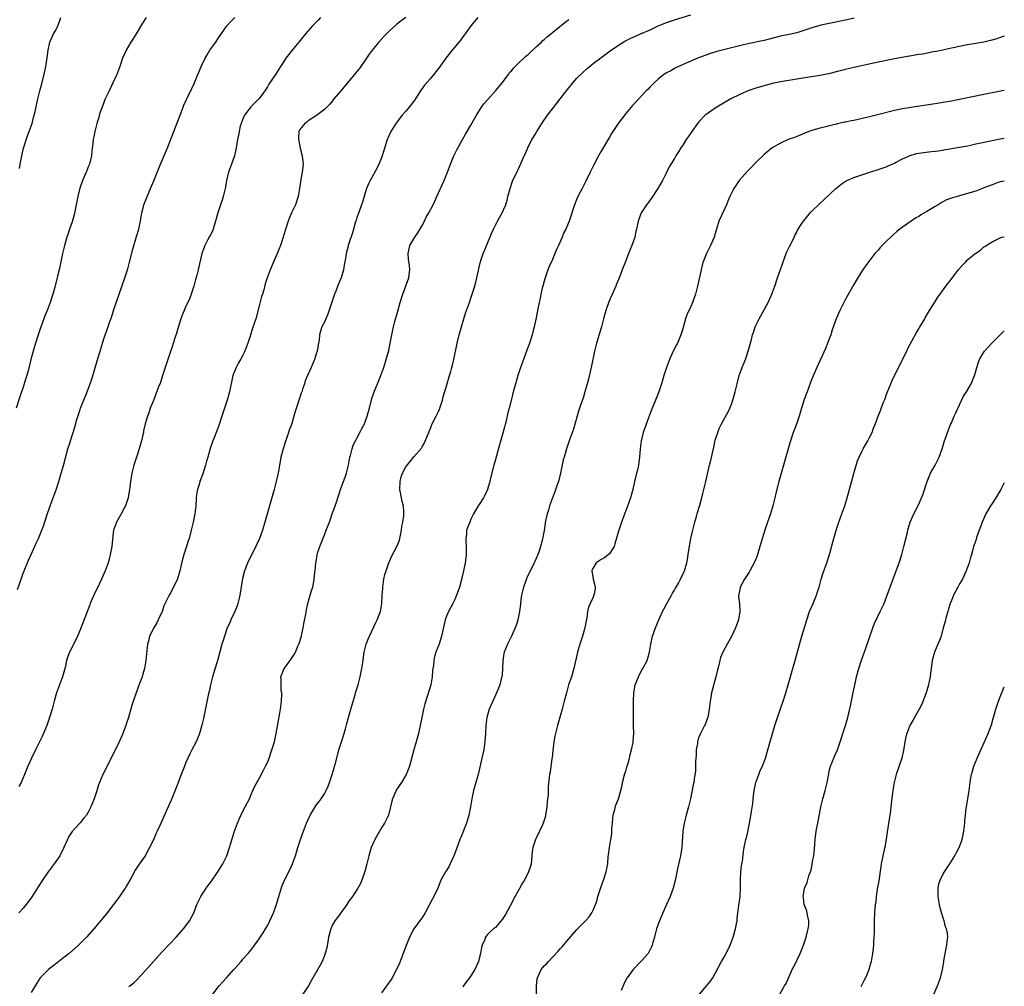
# Model space of a CAD drawing. Units: inches. Extents: x 2622000 to 2625000, y 1479000 to 1482000.
# Drawn here: x 2624758 to 2625000, y 1481257 to 1481494 of the extents above; entities that cross this region are included whole.
import ezdxf

# ---------------------------------------------------------------- set-up
doc = ezdxf.new("R2010")
doc.units = ezdxf.units.IN
doc.header["$MEASUREMENT"] = 0
doc.layers.add('LD26221479_10ft', color=70, linetype='Continuous')

msp = doc.modelspace()

# ---------------------------------------------------------------- linework, layer by layer
at = {"layer": 'LD26221479_10ft'}
for points, elevation in [([(2624789.21, 1481495), (2624788.35, 1481493.65), (2624786.77, 1481491), (2624786.09, 1481489.91), (2624785.47, 1481489), (2624784.27, 1481487), (2624783.87, 1481486.13), (2624783.44, 1481485), (2624782.78, 1481483), (2624782.29, 1481481.71), (2624782, 1481481), (2624781.06, 1481479), (2624780.1, 1481477), (2624779.17, 1481475), (2624778.37, 1481473), (2624778.03, 1481472.03), (2624777.69, 1481471), (2624777.57, 1481470.43), (2624777.1, 1481469), (2624776.59, 1481467), (2624776.34, 1481465.66), (2624776.19, 1481465), (2624776.14, 1481464.13), (2624775.86, 1481462.14), (2624775.78, 1481461), (2624775.27, 1481459), (2624775.21, 1481458.79), (2624775, 1481458.33), (2624774.63, 1481457.37), (2624774.46, 1481457), (2624773.61, 1481455), (2624772.94, 1481453.06), (2624772.45, 1481451), (2624772.04, 1481449), (2624771.75, 1481447.75), (2624771.51, 1481446.49), (2624771, 1481444.77), (2624770.39, 1481443), (2624770.07, 1481441.93), (2624769.7, 1481441), (2624769.13, 1481439), (2624768.68, 1481437), (2624768.26, 1481435), (2624767.82, 1481433), (2624767.46, 1481431.46), (2624766.78, 1481428.78), (2624766.27, 1481427), (2624765.94, 1481426.06), (2624765.61, 1481425), (2624764.88, 1481423), (2624764.33, 1481421.67), (2624763.59, 1481419.59), (2624763.26, 1481418.74), (2624762.76, 1481417.24), (2624762.03, 1481415), (2624761.43, 1481413), (2624760.91, 1481411), (2624760.2, 1481408.2), (2624759.88, 1481407), (2624759.66, 1481406.34), (2624759.28, 1481405), (2624759, 1481404.14), (2624758.19, 1481401.81), (2624757.31, 1481399)], 10490), ([(2624757.6, 1481354.4), (2624758.49, 1481357), (2624759, 1481358.44), (2624759.21, 1481359), (2624760.35, 1481361.65), (2624760.98, 1481363), (2624762.2, 1481365.8), (2624762.75, 1481367), (2624763.59, 1481369), (2624763.98, 1481370.02), (2624764.88, 1481372.88), (2624765.6, 1481375), (2624767.07, 1481378.93), (2624767.76, 1481381), (2624768.36, 1481383), (2624768.89, 1481384.89), (2624770.01, 1481389), (2624770.43, 1481390.43), (2624770.6, 1481391), (2624771.69, 1481394.31), (2624772.22, 1481396.22), (2624773, 1481398.71), (2624773.1, 1481399), (2624774.75, 1481403), (2624775.46, 1481405), (2624775.83, 1481406.17), (2624777.44, 1481411.44), (2624777.9, 1481413), (2624778.13, 1481413.87), (2624778.5, 1481415), (2624779, 1481416.52), (2624779.67, 1481418.33), (2624780.31, 1481420.31), (2624780.67, 1481421.33), (2624781.29, 1481423.29), (2624782.56, 1481427), (2624783.97, 1481431), (2624784.72, 1481433.28), (2624785.14, 1481434.86), (2624785.91, 1481438.09), (2624786.83, 1481441.17), (2624787.39, 1481443), (2624787.86, 1481445), (2624788, 1481446), (2624788.17, 1481447), (2624788.54, 1481448.54), (2624788.63, 1481449), (2624789.43, 1481451), (2624789.75, 1481451.75), (2624790.32, 1481453), (2624791.11, 1481454.89), (2624792.25, 1481457.75), (2624792.76, 1481459), (2624794.49, 1481463), (2624795.99, 1481467), (2624797, 1481469.55), (2624797.56, 1481471), (2624798.29, 1481473), (2624798.49, 1481473.51), (2624799.09, 1481474.91), (2624800.43, 1481477.57), (2624801.07, 1481478.93), (2624801.91, 1481481), (2624802.24, 1481481.76), (2624802.71, 1481483), (2624803.67, 1481485), (2624804.16, 1481485.84), (2624804.88, 1481487), (2624806.32, 1481489), (2624807, 1481490.03), (2624809.01, 1481493), (2624809.98, 1481494.02), (2624810.97, 1481495)], 10500), ([(2624853, 1481495.01), (2624851.82, 1481494.18), (2624850.7, 1481493.3), (2624849, 1481491.77), (2624847.62, 1481490.38), (2624846.35, 1481489), (2624844.73, 1481487), (2624844, 1481486), (2624843, 1481484.51), (2624841.94, 1481483), (2624841.55, 1481482.45), (2624841, 1481481.76), (2624840.39, 1481481), (2624839, 1481479.41), (2624837, 1481476.97), (2624835.32, 1481475), (2624835, 1481474.57), (2624834.29, 1481473.71), (2624833, 1481472.42), (2624831.04, 1481470.96), (2624829, 1481469.62), (2624828.66, 1481469.34), (2624828.19, 1481469), (2624827, 1481467.48), (2624826.74, 1481467), (2624826.61, 1481465.39), (2624826.63, 1481465), (2624826.71, 1481464.71), (2624827.05, 1481462.95), (2624827.54, 1481461), (2624827.67, 1481459.67), (2624827.76, 1481459), (2624827.73, 1481458.27), (2624827.56, 1481457), (2624827.19, 1481455.19), (2624826.85, 1481453), (2624826.52, 1481451), (2624825.86, 1481449), (2624824.94, 1481447), (2624824.37, 1481445.63), (2624824.13, 1481445), (2624823.35, 1481442.65), (2624822.84, 1481441), (2624822.18, 1481439), (2624821.43, 1481437), (2624819.65, 1481433), (2624818.91, 1481431), (2624818.46, 1481429.54), (2624818.1, 1481428.1), (2624817.78, 1481427), (2624817.58, 1481426.42), (2624817, 1481424.17), (2624816.12, 1481421), (2624815.37, 1481418.63), (2624814.74, 1481416.74), (2624814.2, 1481415), (2624813.71, 1481413.71), (2624813.47, 1481413), (2624813, 1481412.05), (2624812.42, 1481411), (2624811.89, 1481410.11), (2624811.29, 1481409), (2624810.53, 1481407), (2624809.68, 1481403), (2624809.52, 1481402.48), (2624809.13, 1481401), (2624807.8, 1481397), (2624807, 1481394.51), (2624806.38, 1481393), (2624805.98, 1481391.98), (2624805.57, 1481391), (2624804.92, 1481389.08), (2624804.34, 1481387), (2624804.03, 1481385.97), (2624803.77, 1481385), (2624803.1, 1481382.9), (2624802.43, 1481381), (2624802.21, 1481380.21), (2624801.83, 1481379), (2624801.7, 1481378.3), (2624801.53, 1481377), (2624801.39, 1481375), (2624801.16, 1481373), (2624800.76, 1481371), (2624800.28, 1481369), (2624799.74, 1481367), (2624799.57, 1481366.43), (2624799.09, 1481365), (2624798.44, 1481363), (2624798.15, 1481361.85), (2624797.5, 1481359), (2624796.92, 1481357.08), (2624795.95, 1481355), (2624795, 1481353.28), (2624794.83, 1481353), (2624794.72, 1481352.72), (2624793.59, 1481350.41), (2624793.11, 1481349), (2624792.19, 1481347), (2624791.8, 1481346.2), (2624791.09, 1481345), (2624790.04, 1481343), (2624789.75, 1481341.75), (2624789.51, 1481341), (2624789.38, 1481339.38), (2624789.28, 1481338.72), (2624789.14, 1481337), (2624788.79, 1481335), (2624788.41, 1481333.59), (2624788.2, 1481333), (2624787.72, 1481331.72), (2624787.36, 1481330.64), (2624786.72, 1481329), (2624785.77, 1481326.23), (2624784.87, 1481323), (2624784.4, 1481321.6), (2624784.23, 1481321), (2624783.34, 1481318.66), (2624782.6, 1481317), (2624781.42, 1481314.58), (2624778.57, 1481309), (2624777.73, 1481307), (2624777.54, 1481306.46), (2624777, 1481304.7), (2624776.43, 1481303), (2624776.01, 1481301.99), (2624775.63, 1481301), (2624775, 1481299.69), (2624774.53, 1481299), (2624773.83, 1481298.17), (2624773, 1481297.1), (2624772.89, 1481297), (2624771.01, 1481294.99), (2624770.26, 1481293.74), (2624769.02, 1481291.02), (2624767.97, 1481289), (2624767, 1481287.58), (2624766.62, 1481287), (2624765.17, 1481285), (2624763.76, 1481283), (2624762.65, 1481281.35), (2624761.11, 1481278.89), (2624760.29, 1481277.71), (2624759.77, 1481277), (2624759, 1481276.13), (2624757.91, 1481275)], 10520), ([(2624832.03, 1481495), (2624831.53, 1481494.46), (2624830.1, 1481493), (2624828.33, 1481491), (2624826.69, 1481489), (2624825.08, 1481487), (2624824.17, 1481485.83), (2624823.55, 1481485), (2624823, 1481484.22), (2624822.19, 1481483), (2624820.95, 1481481.05), (2624819.38, 1481478.62), (2624819, 1481477.97), (2624818.35, 1481477), (2624817, 1481475.13), (2624816.9, 1481475), (2624815.91, 1481474.09), (2624814.9, 1481473.1), (2624814.44, 1481472.44), (2624813.37, 1481471), (2624813, 1481470.16), (2624812.56, 1481469), (2624812.34, 1481468.34), (2624812.02, 1481467), (2624811.92, 1481466.08), (2624811.62, 1481465), (2624811.37, 1481463.37), (2624811.33, 1481463), (2624810.92, 1481461), (2624810.21, 1481459), (2624809.48, 1481457), (2624808.97, 1481455), (2624808.68, 1481453.32), (2624808.17, 1481451), (2624807.86, 1481450.14), (2624807.51, 1481449), (2624806.81, 1481447), (2624806.27, 1481445), (2624805.89, 1481443.89), (2624805.65, 1481443), (2624805.47, 1481442.52), (2624805, 1481441.63), (2624804.8, 1481441.2), (2624804.31, 1481440.31), (2624803.64, 1481439), (2624803.48, 1481438.52), (2624802.9, 1481437), (2624802.03, 1481433), (2624801.66, 1481431.66), (2624801.36, 1481430.64), (2624800.9, 1481429), (2624800.29, 1481427), (2624799.95, 1481426.05), (2624799.47, 1481425), (2624799, 1481424.05), (2624798.52, 1481423), (2624798.25, 1481422.25), (2624797.77, 1481421), (2624797, 1481418.56), (2624796.64, 1481417.36), (2624796.27, 1481416.27), (2624795.66, 1481414.34), (2624795, 1481412.46), (2624793.26, 1481407), (2624792.7, 1481405.3), (2624792.28, 1481404.28), (2624791, 1481400.87), (2624790.24, 1481399), (2624789.84, 1481397.84), (2624789.51, 1481397), (2624789, 1481395.19), (2624788.57, 1481393.43), (2624788.53, 1481393), (2624788.41, 1481392.41), (2624788.09, 1481391), (2624787.86, 1481390.14), (2624787.51, 1481389), (2624786.82, 1481387), (2624786.17, 1481385), (2624785.69, 1481383), (2624785.38, 1481381), (2624785.16, 1481379), (2624784.8, 1481377), (2624784.11, 1481375), (2624783.77, 1481374.23), (2624783, 1481372.9), (2624781.93, 1481371), (2624781.18, 1481369), (2624781, 1481367.52), (2624780.77, 1481365), (2624780.4, 1481363), (2624780.11, 1481361.89), (2624779.87, 1481361), (2624779.16, 1481359), (2624778.27, 1481357), (2624777, 1481354.37), (2624776.54, 1481353.46), (2624775.49, 1481351), (2624775.36, 1481350.64), (2624774.53, 1481348.53), (2624773, 1481344.51), (2624772.37, 1481343), (2624771.96, 1481342.04), (2624770.4, 1481339), (2624770.01, 1481337.99), (2624769.67, 1481337), (2624769.29, 1481335.29), (2624768.69, 1481333), (2624768.53, 1481332.53), (2624767.68, 1481330.32), (2624767.22, 1481329), (2624766.63, 1481327), (2624766.11, 1481325), (2624765.51, 1481323), (2624764.78, 1481321), (2624763.66, 1481318.34), (2624763, 1481316.95), (2624762.01, 1481315), (2624761.06, 1481313), (2624760.19, 1481311), (2624759.36, 1481309), (2624758.48, 1481307), (2624757.97, 1481306.03)], 10510), ([(2624758.11, 1481457.89), (2624758.29, 1481459), (2624758.6, 1481460.6), (2624758.65, 1481461), (2624759.11, 1481462.89), (2624760.08, 1481465.92), (2624760.51, 1481467), (2624761.19, 1481469), (2624761.55, 1481470.45), (2624761.71, 1481471), (2624761.92, 1481471.92), (2624762.57, 1481475), (2624763.07, 1481477), (2624763.49, 1481478.51), (2624764.14, 1481481), (2624764.56, 1481483), (2624764.87, 1481485.13), (2624765.12, 1481487), (2624765.59, 1481489), (2624766.48, 1481491), (2624767, 1481491.95), (2624767.53, 1481493), (2624767.93, 1481494.07), (2624768.23, 1481495)], 10480), ([(2624870.69, 1481495), (2624868.99, 1481493), (2624867.55, 1481491), (2624867.33, 1481490.67), (2624867, 1481490.25), (2624866.47, 1481489.53), (2624864.4, 1481487), (2624862.83, 1481485), (2624861, 1481482.51), (2624860.34, 1481481.66), (2624859, 1481479.98), (2624857.6, 1481478.4), (2624857, 1481477.56), (2624856.75, 1481477.25), (2624856.6, 1481477), (2624855.87, 1481475.87), (2624855.17, 1481474.83), (2624853.82, 1481473), (2624853, 1481471.99), (2624852.13, 1481471), (2624850.55, 1481469), (2624849.29, 1481467), (2624848.6, 1481465.4), (2624848.44, 1481465), (2624847.63, 1481462.37), (2624847.19, 1481461), (2624847, 1481460.51), (2624846.36, 1481459), (2624845.92, 1481458.08), (2624844.25, 1481455), (2624843.83, 1481454.17), (2624843.37, 1481453), (2624843, 1481451.94), (2624842.33, 1481449.67), (2624842.11, 1481449), (2624841.6, 1481447.6), (2624841.32, 1481446.68), (2624841, 1481445.83), (2624840.8, 1481445.2), (2624840.56, 1481444.56), (2624840.15, 1481443), (2624839.93, 1481442.07), (2624839, 1481439.49), (2624838.84, 1481439), (2624838.8, 1481438.8), (2624838.33, 1481437), (2624838.25, 1481436.25), (2624837.87, 1481434.13), (2624837.7, 1481433), (2624837.11, 1481431), (2624836.45, 1481429.55), (2624835.79, 1481427.79), (2624835.47, 1481427), (2624835, 1481425.51), (2624833.88, 1481422.12), (2624833.35, 1481421), (2624833, 1481420.17), (2624832.39, 1481419), (2624832.04, 1481417.96), (2624831.8, 1481417), (2624831.68, 1481415.68), (2624831.55, 1481415), (2624831.44, 1481414.56), (2624831.2, 1481413), (2624831, 1481412.33), (2624830.56, 1481411), (2624829.72, 1481409), (2624828.83, 1481407), (2624828.31, 1481405.69), (2624828.07, 1481405), (2624827.64, 1481403.64), (2624827.42, 1481403), (2624827.3, 1481402.7), (2624825.8, 1481398.2), (2624824.88, 1481395), (2624824.38, 1481393.62), (2624824.19, 1481393), (2624823.77, 1481391.77), (2624823.34, 1481390.66), (2624823, 1481389.51), (2624822.83, 1481389), (2624822.33, 1481387), (2624822.11, 1481385.89), (2624821.96, 1481385), (2624821.6, 1481383), (2624821.15, 1481381), (2624820.64, 1481379), (2624819.54, 1481375), (2624818.4, 1481371), (2624817.81, 1481369), (2624817.04, 1481366.96), (2624816.42, 1481365.58), (2624814.42, 1481361.58), (2624814.14, 1481361), (2624813.6, 1481359.6), (2624813.34, 1481359), (2624812.87, 1481357.13), (2624812.24, 1481353), (2624811.98, 1481351.98), (2624811.77, 1481351), (2624811.58, 1481350.42), (2624811.02, 1481349), (2624810.05, 1481347), (2624809.73, 1481346.27), (2624809.14, 1481345), (2624808.42, 1481343), (2624808.11, 1481341.89), (2624807.83, 1481341), (2624806.78, 1481337.22), (2624805.5, 1481333), (2624805, 1481331), (2624804.66, 1481329.34), (2624804.45, 1481328.45), (2624803.26, 1481322.74), (2624802.9, 1481321.1), (2624802.31, 1481319), (2624801.48, 1481317), (2624800.46, 1481315), (2624799.94, 1481314.06), (2624799, 1481311.91), (2624798.62, 1481311), (2624797.84, 1481309), (2624797, 1481306.75), (2624795.37, 1481302.63), (2624793.51, 1481298.49), (2624792.63, 1481296.63), (2624791.89, 1481295), (2624791.63, 1481294.37), (2624791, 1481292.94), (2624790.06, 1481291), (2624788.94, 1481289), (2624787.32, 1481286.68), (2624787, 1481286.16), (2624786.54, 1481285.46), (2624785.43, 1481283.43), (2624784.4, 1481281.6), (2624784.04, 1481281), (2624783, 1481279.46), (2624782.68, 1481279), (2624781.2, 1481277), (2624779.36, 1481274.64), (2624776.33, 1481271), (2624774.6, 1481269), (2624772.61, 1481267), (2624770.29, 1481265), (2624769, 1481263.99), (2624767.78, 1481263), (2624767.34, 1481262.66), (2624765.26, 1481261), (2624763.22, 1481259), (2624762.34, 1481257.66), (2624761.92, 1481257), (2624761, 1481255.4)], 10530), ([(2624805.6, 1481255), (2624807.12, 1481257), (2624808.04, 1481257.96), (2624808.95, 1481259), (2624810.74, 1481261), (2624811, 1481261.31), (2624812.53, 1481263), (2624813, 1481263.55), (2624814.3, 1481265), (2624815, 1481265.84), (2624815.51, 1481266.49), (2624817, 1481268.54), (2624817.96, 1481270.04), (2624818.54, 1481271), (2624819, 1481271.79), (2624819.63, 1481273), (2624820.52, 1481275), (2624821.24, 1481277), (2624821.83, 1481279), (2624822.58, 1481281.42), (2624823.15, 1481282.85), (2624824.49, 1481285.51), (2624825.19, 1481287), (2624825.89, 1481289), (2624826.16, 1481289.84), (2624826.48, 1481291), (2624827.13, 1481293), (2624827.63, 1481294.37), (2624827.85, 1481295), (2624828.62, 1481297), (2624829, 1481297.88), (2624829.52, 1481299), (2624830.7, 1481301), (2624831, 1481301.45), (2624831.69, 1481302.31), (2624832.19, 1481303), (2624833, 1481304.24), (2624833.44, 1481305), (2624833.94, 1481306.06), (2624834.27, 1481307), (2624834.92, 1481309), (2624835.37, 1481310.63), (2624835.49, 1481311), (2624835.7, 1481311.7), (2624836.58, 1481315), (2624837.18, 1481317), (2624837.84, 1481319), (2624838.15, 1481320.15), (2624838.54, 1481321.46), (2624838.9, 1481323), (2624839.46, 1481325), (2624840.52, 1481328.52), (2624840.71, 1481329.29), (2624841.26, 1481331), (2624841.8, 1481333), (2624842.22, 1481335), (2624842.45, 1481336.45), (2624842.79, 1481339), (2624843.28, 1481341), (2624843.78, 1481342.22), (2624844.08, 1481343), (2624845.67, 1481346.33), (2624845.96, 1481347), (2624846.74, 1481349), (2624847.13, 1481351), (2624847.22, 1481353), (2624847.31, 1481354.69), (2624847.31, 1481355), (2624847.63, 1481357), (2624847.88, 1481358.12), (2624848.16, 1481359), (2624848.77, 1481360.77), (2624848.87, 1481361.13), (2624849.47, 1481362.53), (2624850.83, 1481365.17), (2624851.42, 1481366.58), (2624851.53, 1481367), (2624851.96, 1481369), (2624852.04, 1481369.96), (2624852.28, 1481371), (2624852.54, 1481372.54), (2624852.54, 1481373), (2624852.49, 1481373.51), (2624852.41, 1481375), (2624852.06, 1481376.06), (2624851.7, 1481378.3), (2624851.52, 1481379), (2624851.57, 1481381), (2624851.87, 1481382.13), (2624852.19, 1481383), (2624853, 1481384.56), (2624854.07, 1481385.93), (2624855, 1481387.08), (2624856.81, 1481389.19), (2624857, 1481389.47), (2624857.55, 1481390.45), (2624858.3, 1481392.3), (2624858.61, 1481393), (2624858.75, 1481393.25), (2624859, 1481393.86), (2624859.3, 1481394.7), (2624859.42, 1481395), (2624860.41, 1481397), (2624860.62, 1481397.38), (2624861, 1481398.18), (2624861.33, 1481399), (2624861.97, 1481401), (2624862.18, 1481401.82), (2624863.13, 1481405), (2624863.52, 1481406.48), (2624863.72, 1481407), (2624864.03, 1481408.03), (2624864.29, 1481409), (2624864.42, 1481409.58), (2624864.78, 1481411), (2624865.6, 1481415), (2624866.09, 1481417), (2624866.64, 1481419), (2624867.24, 1481421), (2624867.67, 1481422.33), (2624868.64, 1481425), (2624869, 1481426.07), (2624869.31, 1481427), (2624869.92, 1481429), (2624870.46, 1481431), (2624871.27, 1481434.73), (2624871.35, 1481435), (2624871.53, 1481435.53), (2624871.99, 1481437), (2624872.28, 1481437.72), (2624873, 1481439.33), (2624874.03, 1481441.97), (2624874.51, 1481443), (2624875.52, 1481445), (2624876.64, 1481447), (2624877, 1481447.74), (2624877.54, 1481449), (2624877.88, 1481450.12), (2624878.09, 1481451), (2624878.61, 1481453), (2624879.23, 1481454.77), (2624880.47, 1481457.53), (2624881.34, 1481459.34), (2624882.1, 1481461), (2624882.36, 1481461.64), (2624882.98, 1481463), (2624883.97, 1481465), (2624884.38, 1481465.62), (2624885, 1481466.66), (2624885.18, 1481467), (2624886.44, 1481469), (2624887.79, 1481471), (2624889, 1481472.61), (2624890.05, 1481473.95), (2624890.89, 1481475), (2624892.67, 1481477.33), (2624894.01, 1481479), (2624895, 1481480.09), (2624896.46, 1481481.54), (2624897.52, 1481482.48), (2624899, 1481483.69), (2624900.86, 1481485.14), (2624903.16, 1481486.84), (2624905, 1481488.09), (2624906.82, 1481489.18), (2624908.12, 1481489.88), (2624910.64, 1481491), (2624913, 1481492.03), (2624915, 1481492.97), (2624917, 1481493.79), (2624919, 1481494.48), (2624923, 1481495.71)], 10550), ([(2624785, 1481256.77), (2624785.24, 1481257), (2624786.21, 1481257.79), (2624787, 1481258.54), (2624789, 1481260.68), (2624791.03, 1481263), (2624793, 1481265.2), (2624795, 1481267.35), (2624796.61, 1481269), (2624798.37, 1481271), (2624799, 1481271.79), (2624799.86, 1481273), (2624800.27, 1481273.73), (2624800.94, 1481275), (2624801.7, 1481277), (2624802.66, 1481279), (2624803.97, 1481281), (2624805.44, 1481283), (2624806.85, 1481285), (2624807.67, 1481286.33), (2624808.04, 1481287), (2624808.99, 1481289.01), (2624809.68, 1481291), (2624810.9, 1481295), (2624811.63, 1481297), (2624812.03, 1481297.97), (2624813, 1481299.97), (2624813.56, 1481301), (2624814.56, 1481303), (2624815, 1481304.03), (2624815.44, 1481305), (2624815.9, 1481306.1), (2624817, 1481308.01), (2624818, 1481310), (2624818.54, 1481311), (2624819, 1481311.92), (2624819.43, 1481313), (2624820.12, 1481315), (2624820.71, 1481317), (2624821.16, 1481319), (2624822.03, 1481324.03), (2624822.23, 1481325), (2624822.49, 1481327), (2624822.55, 1481328.55), (2624822.53, 1481329), (2624822.41, 1481329.59), (2624822.34, 1481331), (2624822.37, 1481332.37), (2624822.3, 1481333), (2624823.08, 1481335), (2624824.59, 1481337), (2624824.78, 1481337.22), (2624825.58, 1481338.42), (2624825.86, 1481339), (2624826.51, 1481340.51), (2624826.74, 1481341), (2624826.81, 1481341.19), (2624827.29, 1481342.71), (2624827.81, 1481345), (2624827.98, 1481346.02), (2624828.4, 1481348.4), (2624828.57, 1481349.43), (2624828.93, 1481351), (2624829.85, 1481354.15), (2624830.12, 1481355), (2624830.39, 1481356.39), (2624830.52, 1481357), (2624830.66, 1481358.66), (2624830.72, 1481359), (2624830.87, 1481360.87), (2624831.23, 1481362.77), (2624831.25, 1481363), (2624831.34, 1481363.34), (2624831.85, 1481365), (2624833, 1481367.9), (2624833.47, 1481369), (2624834.21, 1481371), (2624835, 1481373.27), (2624835.48, 1481374.52), (2624835.64, 1481375), (2624835.93, 1481375.93), (2624836.96, 1481379), (2624837.72, 1481381), (2624838.09, 1481382.08), (2624838.42, 1481383), (2624838.88, 1481385), (2624839.25, 1481387), (2624839.37, 1481387.37), (2624839.78, 1481389), (2624840.09, 1481389.91), (2624840.64, 1481391), (2624841, 1481391.65), (2624841.71, 1481393), (2624842.13, 1481393.87), (2624842.75, 1481395), (2624843, 1481395.62), (2624843.53, 1481397), (2624843.82, 1481398.18), (2624844.06, 1481399), (2624844.4, 1481400.4), (2624844.53, 1481401), (2624844.63, 1481401.37), (2624845.19, 1481403), (2624846.05, 1481405), (2624846.89, 1481407), (2624847.57, 1481409), (2624848.18, 1481411), (2624848.79, 1481413.21), (2624849.18, 1481415), (2624849.53, 1481417), (2624849.94, 1481419), (2624850.27, 1481420.27), (2624851, 1481422.88), (2624851.63, 1481425), (2624852.28, 1481427), (2624853.7, 1481431), (2624853.78, 1481431.78), (2624853.98, 1481433), (2624853.9, 1481434.1), (2624853.65, 1481435.65), (2624853.57, 1481437), (2624854.01, 1481439), (2624855.18, 1481441), (2624855.91, 1481442.09), (2624857, 1481443.93), (2624857.58, 1481445), (2624858.02, 1481445.98), (2624858.67, 1481447), (2624859.73, 1481449), (2624860.09, 1481449.91), (2624860.63, 1481451), (2624861, 1481451.91), (2624861.92, 1481453.92), (2624862.39, 1481455), (2624863.23, 1481457), (2624863.98, 1481459), (2624864.8, 1481461), (2624865.5, 1481462.49), (2624866.87, 1481464.87), (2624867.68, 1481466.32), (2624869, 1481468.56), (2624870.35, 1481471), (2624871.62, 1481473), (2624872.19, 1481473.81), (2624873.11, 1481474.89), (2624875.01, 1481477), (2624875.9, 1481478.1), (2624876.68, 1481479), (2624878.19, 1481481), (2624878.5, 1481481.5), (2624879, 1481482.04), (2624879.41, 1481482.59), (2624881, 1481484.12), (2624881.95, 1481485), (2624882.5, 1481485.5), (2624883, 1481485.89), (2624883.56, 1481486.44), (2624885, 1481487.78), (2624886.29, 1481489), (2624886.66, 1481489.34), (2624887, 1481489.62), (2624887.73, 1481490.27), (2624892.14, 1481493.86), (2624893, 1481494.51)], 10540), ([(2624963.1, 1481494.9), (2624961, 1481494.4), (2624956.54, 1481493.46), (2624955, 1481493.12), (2624953, 1481492.58), (2624951, 1481491.9), (2624949, 1481491.27), (2624947.14, 1481490.86), (2624945, 1481490.41), (2624942.28, 1481489.72), (2624941, 1481489.41), (2624937, 1481488.52), (2624935.61, 1481488.19), (2624933, 1481487.59), (2624931, 1481487.1), (2624929.36, 1481486.64), (2624927.84, 1481486.16), (2624924.66, 1481485), (2624923, 1481484.31), (2624920, 1481483), (2624919, 1481482.5), (2624918.05, 1481481.95), (2624917, 1481481.39), (2624916.77, 1481481.23), (2624916.39, 1481481), (2624915, 1481479.88), (2624914.01, 1481479), (2624913.53, 1481478.47), (2624913, 1481477.95), (2624912.55, 1481477.45), (2624912.07, 1481477), (2624909, 1481473.75), (2624908.64, 1481473.36), (2624907, 1481471.42), (2624905.94, 1481470.06), (2624905.19, 1481469), (2624903.83, 1481467), (2624903.51, 1481466.49), (2624903, 1481465.58), (2624902.77, 1481465.22), (2624901.47, 1481463), (2624901, 1481462.15), (2624900.31, 1481461), (2624899.17, 1481458.83), (2624898.5, 1481457.5), (2624898.3, 1481457), (2624897.24, 1481454.76), (2624897, 1481454.33), (2624896.33, 1481453), (2624895.27, 1481451), (2624895, 1481450.43), (2624894.41, 1481449), (2624893.09, 1481445), (2624892.28, 1481443), (2624891.83, 1481442.17), (2624891.37, 1481441), (2624890.47, 1481439), (2624889.97, 1481438.03), (2624889.61, 1481437), (2624889, 1481435.52), (2624888.21, 1481433.79), (2624887.91, 1481433), (2624887.21, 1481431), (2624887.18, 1481430.82), (2624887, 1481430.18), (2624886.64, 1481429), (2624886.51, 1481428.51), (2624886.18, 1481427), (2624886, 1481426), (2624885.75, 1481425), (2624885.41, 1481423.41), (2624885, 1481421.24), (2624884.53, 1481419), (2624884.23, 1481417.77), (2624884.01, 1481417), (2624883.5, 1481415.5), (2624883.27, 1481414.73), (2624882.72, 1481413.28), (2624881.91, 1481411), (2624881.16, 1481409), (2624881, 1481408.54), (2624880.51, 1481407), (2624880.19, 1481405.81), (2624879.94, 1481405), (2624879.53, 1481403.53), (2624879.32, 1481402.68), (2624879, 1481401.54), (2624878.38, 1481399), (2624878.16, 1481398.16), (2624877.53, 1481395.53), (2624877.39, 1481395), (2624877.3, 1481394.7), (2624876.82, 1481392.82), (2624875.99, 1481390.01), (2624875, 1481386.38), (2624874.6, 1481385), (2624873.88, 1481382.12), (2624873.62, 1481381), (2624873.02, 1481379), (2624872.42, 1481377.58), (2624872.04, 1481377), (2624871, 1481375.33), (2624870.76, 1481375), (2624869.65, 1481373), (2624869, 1481371.72), (2624868.69, 1481371), (2624868.2, 1481369.8), (2624867.93, 1481369), (2624867.89, 1481367.89), (2624867.73, 1481367), (2624867.7, 1481366.3), (2624867.82, 1481365), (2624867.83, 1481363.83), (2624867.82, 1481363), (2624867.76, 1481362.24), (2624867.6, 1481361), (2624867.2, 1481359), (2624866.78, 1481357.22), (2624866.18, 1481355), (2624865.89, 1481354.11), (2624865.47, 1481353), (2624865, 1481351.97), (2624864.51, 1481351), (2624863.46, 1481349), (2624863, 1481347.84), (2624862.7, 1481347), (2624862, 1481344), (2624861.79, 1481343), (2624861.15, 1481341), (2624860.38, 1481339), (2624860.03, 1481337.97), (2624859.88, 1481337), (2624859.78, 1481335.78), (2624859.65, 1481335), (2624859.58, 1481334.42), (2624859.45, 1481333), (2624859.1, 1481331), (2624858.34, 1481328.34), (2624857.68, 1481326.32), (2624857.34, 1481325), (2624856.92, 1481323), (2624856.62, 1481321.38), (2624856.08, 1481319), (2624855.53, 1481317), (2624854.95, 1481315), (2624853.88, 1481311), (2624853.11, 1481309), (2624851.94, 1481307), (2624851.56, 1481306.44), (2624851, 1481305.66), (2624850.74, 1481305.26), (2624850.6, 1481305), (2624849.7, 1481303), (2624849.58, 1481302.42), (2624848.7, 1481299), (2624848.18, 1481297.82), (2624847.75, 1481297), (2624847, 1481295.85), (2624845.36, 1481293), (2624844.46, 1481291), (2624843.87, 1481289), (2624843.41, 1481287), (2624842.91, 1481285.09), (2624842.19, 1481283), (2624841.84, 1481282.16), (2624841.21, 1481281), (2624839.89, 1481279), (2624839, 1481277.79), (2624838.48, 1481277), (2624837, 1481274.98), (2624836.18, 1481273.82), (2624835.57, 1481273), (2624835, 1481271.97), (2624834.55, 1481271), (2624834.04, 1481269), (2624833.81, 1481267.81), (2624833.58, 1481266.42), (2624833.2, 1481265), (2624833, 1481264.44), (2624832.42, 1481263), (2624831.93, 1481262.07), (2624829.72, 1481258.28), (2624829.05, 1481257), (2624827.66, 1481255)], 10560), ([(2625000, 1481490.47), (2624999, 1481490.09), (2624998.18, 1481489.82), (2624996.61, 1481489.39), (2624995, 1481489), (2624993, 1481488.62), (2624991, 1481488.3), (2624990.12, 1481488.12), (2624989, 1481487.93), (2624987, 1481487.48), (2624983.31, 1481486.69), (2624982.58, 1481486.58), (2624979.95, 1481486.05), (2624979, 1481485.9), (2624973, 1481484.85), (2624971, 1481484.47), (2624970.32, 1481484.32), (2624969, 1481484.07), (2624963, 1481482.76), (2624961, 1481482.28), (2624959, 1481481.74), (2624956.82, 1481481.18), (2624954.79, 1481480.79), (2624951, 1481480.22), (2624949, 1481479.88), (2624945, 1481479.24), (2624943, 1481478.81), (2624941, 1481478.25), (2624939, 1481477.64), (2624937, 1481476.98), (2624935.61, 1481476.37), (2624935, 1481476.11), (2624932.86, 1481475), (2624931, 1481473.95), (2624929, 1481472.77), (2624927, 1481471.39), (2624926.54, 1481471), (2624925, 1481469.39), (2624924.68, 1481469), (2624923.22, 1481467), (2624922.33, 1481465.67), (2624921.86, 1481465), (2624921, 1481463.62), (2624920.58, 1481463), (2624919.98, 1481462.02), (2624919.34, 1481461), (2624919, 1481460.41), (2624917.71, 1481458.29), (2624917, 1481456.93), (2624916.04, 1481455), (2624914.92, 1481453), (2624913.37, 1481450.63), (2624913, 1481450.17), (2624912.53, 1481449.47), (2624912.13, 1481449), (2624910.8, 1481447), (2624910.05, 1481445), (2624909.67, 1481443), (2624909.53, 1481442.47), (2624909.22, 1481441), (2624908.5, 1481439), (2624907.68, 1481437), (2624907, 1481435.18), (2624906.13, 1481433), (2624905.61, 1481431.61), (2624905, 1481430.05), (2624904.68, 1481429.32), (2624904.57, 1481429), (2624904.28, 1481428.28), (2624902.9, 1481425.1), (2624902.14, 1481423), (2624901.83, 1481421.83), (2624901.56, 1481421), (2624901.02, 1481419.02), (2624899.81, 1481415), (2624899.32, 1481413), (2624898.62, 1481409.38), (2624897.85, 1481406.15), (2624897.54, 1481405), (2624896.97, 1481403), (2624896.53, 1481401.47), (2624896.02, 1481400.02), (2624895.52, 1481398.48), (2624895, 1481396.82), (2624894.15, 1481393.85), (2624893.18, 1481391.18), (2624892.44, 1481389), (2624891.86, 1481387), (2624891.68, 1481386.32), (2624890.98, 1481383), (2624890.46, 1481381), (2624890.17, 1481380.17), (2624889.6, 1481378.4), (2624889, 1481377), (2624888.3, 1481375), (2624888.07, 1481373.93), (2624887.71, 1481373), (2624887.33, 1481371.33), (2624887.23, 1481370.77), (2624886.96, 1481368.96), (2624886.49, 1481366.49), (2624886.06, 1481365), (2624885.63, 1481363.63), (2624885.4, 1481363), (2624885, 1481362.04), (2624884.67, 1481361.33), (2624884.54, 1481361), (2624882.71, 1481357.29), (2624881.86, 1481355), (2624881.41, 1481353), (2624881.18, 1481351.18), (2624881.16, 1481350.84), (2624880.94, 1481349.06), (2624880.52, 1481347), (2624880.16, 1481345.84), (2624879.88, 1481345), (2624878.97, 1481343), (2624877.98, 1481341), (2624877.14, 1481339), (2624877, 1481338.2), (2624876.79, 1481336.79), (2624876.74, 1481335), (2624876.65, 1481333.35), (2624876.59, 1481333), (2624876.44, 1481332.44), (2624876.11, 1481331), (2624875.8, 1481330.2), (2624875.29, 1481329), (2624875, 1481328.43), (2624874.35, 1481327), (2624873.49, 1481325), (2624872.86, 1481323), (2624872.61, 1481321), (2624872.57, 1481319), (2624872.44, 1481317), (2624872.13, 1481315), (2624871.7, 1481313), (2624870.76, 1481309), (2624869.65, 1481305), (2624869.2, 1481303), (2624868.86, 1481301), (2624868.47, 1481299), (2624868.15, 1481297.85), (2624867.88, 1481297), (2624866.5, 1481293.5), (2624866.27, 1481293), (2624865.82, 1481291.82), (2624864.85, 1481289.15), (2624863.92, 1481287), (2624863.61, 1481286.39), (2624863, 1481285.4), (2624862.74, 1481285), (2624861.63, 1481283), (2624861.43, 1481282.57), (2624861, 1481281.43), (2624860.85, 1481281), (2624859.91, 1481279), (2624859.56, 1481278.44), (2624858.85, 1481277), (2624857.78, 1481275), (2624857.49, 1481274.51), (2624857, 1481273.81), (2624855, 1481271.01), (2624853.91, 1481269), (2624853.04, 1481266.96), (2624851.41, 1481262.59), (2624850.74, 1481261), (2624849.64, 1481259), (2624849.39, 1481258.61), (2624847, 1481255.26)], 10570), ([(2625000, 1481477.1), (2624999.51, 1481477), (2624997, 1481476.53), (2624995, 1481476.14), (2624989, 1481474.87), (2624987, 1481474.47), (2624985, 1481474.11), (2624983, 1481473.79), (2624977, 1481472.89), (2624975, 1481472.56), (2624973, 1481472.14), (2624969.17, 1481471.17), (2624966.57, 1481470.57), (2624963, 1481469.75), (2624962.37, 1481469.63), (2624961, 1481469.31), (2624960.74, 1481469.26), (2624959, 1481468.86), (2624958.81, 1481468.81), (2624957, 1481468.41), (2624956.18, 1481468.18), (2624955, 1481467.91), (2624953, 1481467.34), (2624952.02, 1481467), (2624951, 1481466.59), (2624949.89, 1481466.11), (2624948.45, 1481465.55), (2624946.91, 1481465), (2624945, 1481464.17), (2624943, 1481463.03), (2624941, 1481461.36), (2624939, 1481459.41), (2624937.82, 1481458.18), (2624936.81, 1481457.19), (2624935.61, 1481455.82), (2624934.9, 1481455), (2624933.58, 1481453), (2624933, 1481451.87), (2624932.6, 1481451), (2624932.13, 1481449.87), (2624931.78, 1481449), (2624929.9, 1481445), (2624929.28, 1481443), (2624929, 1481441.95), (2624928.72, 1481441), (2624927.86, 1481439), (2624926.85, 1481437), (2624926.05, 1481435), (2624925.81, 1481434.19), (2624925.51, 1481433), (2624924.63, 1481429), (2624924.13, 1481427), (2624923.85, 1481426.15), (2624923.45, 1481425), (2624923, 1481424), (2624922.03, 1481421.97), (2624921.68, 1481421), (2624921, 1481418.47), (2624920.58, 1481417), (2624919.73, 1481415), (2624919.47, 1481414.53), (2624918.7, 1481413), (2624917.79, 1481411), (2624917.06, 1481409), (2624916.41, 1481407), (2624915.79, 1481405), (2624915.12, 1481403), (2624914.35, 1481401), (2624913.38, 1481398.62), (2624912.61, 1481396.61), (2624911.29, 1481393), (2624910.78, 1481391), (2624910.54, 1481389), (2624910.39, 1481387), (2624910.25, 1481385.75), (2624910.13, 1481385), (2624909.87, 1481383.87), (2624909.69, 1481383), (2624909.19, 1481381), (2624908.72, 1481379), (2624908.15, 1481377), (2624907.33, 1481374.67), (2624906.77, 1481373.23), (2624906.53, 1481372.53), (2624905.73, 1481370.27), (2624905.34, 1481369), (2624904.37, 1481365.63), (2624904.13, 1481365), (2624903, 1481363.22), (2624902.77, 1481363), (2624901.76, 1481362.24), (2624901, 1481361.8), (2624899.79, 1481361), (2624899, 1481359.78), (2624898.65, 1481359), (2624899.04, 1481357), (2624899.43, 1481355.43), (2624899.5, 1481355), (2624899.47, 1481354.53), (2624899.19, 1481353), (2624899, 1481352.56), (2624898.24, 1481351), (2624897.88, 1481350.12), (2624897.63, 1481349), (2624897.46, 1481347.46), (2624897.28, 1481346.72), (2624896.98, 1481345), (2624896.41, 1481343), (2624895.75, 1481341), (2624895.17, 1481339), (2624894.24, 1481335), (2624893.9, 1481333.9), (2624893.66, 1481333), (2624892.98, 1481331), (2624892.43, 1481329), (2624891.92, 1481327), (2624891.37, 1481325), (2624890.24, 1481321), (2624889.76, 1481319), (2624889.62, 1481318.38), (2624889.38, 1481317), (2624889.11, 1481314.89), (2624888.92, 1481313.08), (2624888.88, 1481312.88), (2624888.43, 1481309.57), (2624888.29, 1481309), (2624888.18, 1481308.18), (2624887.95, 1481306.05), (2624887.92, 1481303.92), (2624887.82, 1481303), (2624887.72, 1481302.28), (2624887.63, 1481301), (2624887.33, 1481299), (2624887.27, 1481298.73), (2624887, 1481297.74), (2624886.77, 1481297), (2624886.55, 1481296.55), (2624885.85, 1481295), (2624885, 1481293.33), (2624884.81, 1481293), (2624884.75, 1481292.75), (2624884.16, 1481291), (2624884, 1481290), (2624883.98, 1481289), (2624883.88, 1481287.88), (2624883.77, 1481287), (2624883.61, 1481286.39), (2624883.16, 1481285), (2624882.11, 1481283), (2624881.69, 1481282.31), (2624880.93, 1481280.93), (2624879.54, 1481278.46), (2624879, 1481277.42), (2624877.44, 1481274.56), (2624877, 1481273.78), (2624876.69, 1481273.31), (2624875, 1481271.38), (2624874.54, 1481271), (2624873.73, 1481270.27), (2624873, 1481269.52), (2624872.76, 1481269.24), (2624872.6, 1481269), (2624872.39, 1481268.39), (2624871.77, 1481267), (2624871.58, 1481266.42), (2624871.34, 1481265), (2624871, 1481263.71), (2624870.83, 1481263), (2624869.95, 1481261), (2624869, 1481259.45), (2624868.67, 1481259), (2624867.92, 1481258.08), (2624867.16, 1481257), (2624867, 1481256.8)], 10580), ([(2624885.07, 1481255), (2624885.09, 1481257), (2624885.26, 1481258.74), (2624885.31, 1481259), (2624886.28, 1481261), (2624887, 1481261.91), (2624887.56, 1481262.44), (2624888.01, 1481263), (2624890.45, 1481265.55), (2624891, 1481266.18), (2624891.4, 1481266.6), (2624893, 1481268.56), (2624895, 1481270.89), (2624897.11, 1481273), (2624898.01, 1481273.99), (2624898.7, 1481275), (2624899, 1481275.62), (2624899.59, 1481277), (2624899.96, 1481278.04), (2624900.18, 1481279), (2624900.7, 1481280.7), (2624901.38, 1481282.62), (2624901.53, 1481283), (2624902.2, 1481285), (2624902.58, 1481287), (2624902.73, 1481288.73), (2624902.8, 1481289.2), (2624902.99, 1481291), (2624903.35, 1481293), (2624903.59, 1481294.41), (2624903.63, 1481295), (2624903.63, 1481295.63), (2624903.75, 1481297), (2624903.88, 1481298.12), (2624903.95, 1481299), (2624904.33, 1481300.33), (2624904.6, 1481301.4), (2624905.24, 1481303), (2624905.79, 1481305), (2624906.03, 1481305.97), (2624906.23, 1481307), (2624906.81, 1481309.19), (2624907, 1481309.76), (2624907.27, 1481310.73), (2624907.51, 1481311.51), (2624907.91, 1481313), (2624908.09, 1481313.91), (2624908.44, 1481315), (2624908.81, 1481316.81), (2624908.86, 1481317.14), (2624908.98, 1481319), (2624908.96, 1481320.96), (2624908.96, 1481327), (2624909, 1481329), (2624909.35, 1481331), (2624909.61, 1481331.61), (2624910.13, 1481333), (2624911, 1481334.7), (2624911.19, 1481335), (2624912.27, 1481337), (2624912.47, 1481337.53), (2624912.85, 1481339), (2624913.14, 1481341), (2624913.57, 1481343), (2624914.29, 1481345), (2624915.13, 1481347), (2624916.04, 1481349), (2624916.36, 1481349.64), (2624917.1, 1481351), (2624918.25, 1481353), (2624918.5, 1481353.5), (2624919, 1481354.31), (2624919.25, 1481354.75), (2624919.42, 1481355), (2624919.97, 1481355.97), (2624920.5, 1481357), (2624920.63, 1481357.37), (2624921, 1481358.1), (2624921.27, 1481358.73), (2624921.41, 1481359), (2624922.02, 1481361), (2624922.19, 1481361.81), (2624922.38, 1481363), (2624922.6, 1481364.6), (2624923.03, 1481366.97), (2624923.48, 1481369), (2624923.97, 1481371), (2624924.36, 1481372.36), (2624924.66, 1481373.34), (2624925.19, 1481375.19), (2624925.67, 1481377), (2624925.94, 1481378.06), (2624926.2, 1481379), (2624926.68, 1481381), (2624927.16, 1481383.16), (2624927.6, 1481385), (2624927.9, 1481386.1), (2624928.37, 1481388.37), (2624928.62, 1481389.38), (2624929, 1481391.1), (2624929.6, 1481393), (2624930, 1481394), (2624930.47, 1481395), (2624931, 1481396.02), (2624932.09, 1481397.91), (2624932.62, 1481399), (2624933, 1481400.01), (2624933.34, 1481401), (2624933.88, 1481403), (2624934.36, 1481405), (2624934.9, 1481407), (2624935.61, 1481409), (2624936.41, 1481411), (2624937.12, 1481413), (2624937.91, 1481415.91), (2624938.18, 1481417), (2624938.36, 1481417.64), (2624938.84, 1481419), (2624939.76, 1481421), (2624941.96, 1481425), (2624942.31, 1481425.69), (2624942.91, 1481427), (2624943.61, 1481429), (2624944.28, 1481431), (2624945.49, 1481434.51), (2624946.13, 1481436.13), (2624946.61, 1481437.39), (2624947.24, 1481438.76), (2624947.78, 1481439.78), (2624948.36, 1481441), (2624948.54, 1481441.46), (2624949, 1481442.26), (2624949.24, 1481442.76), (2624950.12, 1481444.12), (2624950.67, 1481445), (2624951.72, 1481446.28), (2624952.34, 1481447), (2624953, 1481447.64), (2624954.34, 1481449), (2624958.64, 1481453), (2624959, 1481453.31), (2624959.93, 1481454.07), (2624961.15, 1481454.85), (2624963, 1481455.66), (2624964, 1481456), (2624965, 1481456.38), (2624966.95, 1481457.05), (2624969, 1481457.68), (2624969.98, 1481458.02), (2624971, 1481458.34), (2624971.45, 1481458.55), (2624973, 1481459.21), (2624973.43, 1481459.43), (2624975, 1481460.29), (2624976.86, 1481461.14), (2624978.44, 1481461.56), (2624979, 1481461.67), (2624980.18, 1481461.82), (2624982.09, 1481462.09), (2624983, 1481462.18), (2624983.73, 1481462.27), (2624989, 1481463.14), (2624991, 1481463.52), (2624991.67, 1481463.67), (2624993, 1481463.94), (2624994.23, 1481464.23), (2624997, 1481464.82), (2624999, 1481465.17), (2625000, 1481465.34)], 10590), ([(2625000, 1481454.81), (2624999, 1481454.65), (2624998.48, 1481454.48), (2624997, 1481453.93), (2624996.35, 1481453.65), (2624995, 1481453.12), (2624994.66, 1481453), (2624993, 1481452.33), (2624991, 1481451.73), (2624989, 1481451.22), (2624987.28, 1481450.72), (2624985.83, 1481450.17), (2624984.5, 1481449.5), (2624983.72, 1481449), (2624983, 1481448.58), (2624981, 1481447.35), (2624980.43, 1481447), (2624979.51, 1481446.49), (2624979, 1481446.15), (2624978.25, 1481445.75), (2624977.13, 1481445), (2624975, 1481443.49), (2624974.34, 1481443), (2624973.6, 1481442.4), (2624972.54, 1481441.46), (2624971, 1481439.97), (2624969.52, 1481438.48), (2624969, 1481437.87), (2624968.57, 1481437.43), (2624968.2, 1481437), (2624965.95, 1481434.05), (2624965, 1481432.64), (2624963.58, 1481430.42), (2624963, 1481429.4), (2624961, 1481425.8), (2624960.73, 1481425.27), (2624960.57, 1481425), (2624959.58, 1481423), (2624958.72, 1481421), (2624957.75, 1481418.25), (2624957.36, 1481417), (2624956.61, 1481415), (2624956.14, 1481413.86), (2624954.29, 1481409.71), (2624953.99, 1481409), (2624953.07, 1481406.93), (2624952.48, 1481405.52), (2624951.88, 1481403.88), (2624951.54, 1481403), (2624950.87, 1481401.13), (2624950.21, 1481399), (2624949.82, 1481397.82), (2624949.59, 1481397), (2624949, 1481395.31), (2624948.38, 1481393.62), (2624948.14, 1481393), (2624947.48, 1481391), (2624946.88, 1481389), (2624945.29, 1481383.29), (2624944.64, 1481381), (2624943.87, 1481378.13), (2624943.62, 1481377), (2624943.14, 1481375), (2624942.53, 1481373), (2624941.82, 1481371), (2624941.15, 1481369), (2624940.19, 1481365.81), (2624939.97, 1481365), (2624939.26, 1481362.74), (2624938.72, 1481361.28), (2624938.59, 1481361), (2624938.07, 1481360.07), (2624937.52, 1481359), (2624937.34, 1481358.66), (2624937, 1481358.19), (2624936.54, 1481357.46), (2624936.2, 1481357), (2624935.61, 1481355.92), (2624935.11, 1481355), (2624935, 1481354.47), (2624934.79, 1481353.21), (2624934.74, 1481353), (2624934.75, 1481352.75), (2624934.92, 1481350.92), (2624935.06, 1481349), (2624934.7, 1481347), (2624933.95, 1481345), (2624933, 1481342.89), (2624931.91, 1481341), (2624930.89, 1481339), (2624930.28, 1481337.72), (2624930.11, 1481337), (2624929.86, 1481335.86), (2624929.61, 1481335), (2624929.16, 1481333), (2624928.08, 1481329), (2624927.92, 1481327.92), (2624927.74, 1481327), (2624927.65, 1481326.35), (2624927.53, 1481325), (2624927.15, 1481323), (2624927.12, 1481322.88), (2624926.57, 1481321.43), (2624926.39, 1481321), (2624925.37, 1481319), (2624925, 1481318.1), (2624924.7, 1481317.3), (2624924.64, 1481317), (2624924.6, 1481316.6), (2624924.35, 1481315), (2624924.31, 1481313.69), (2624924.25, 1481313), (2624924.16, 1481312.16), (2624924.18, 1481311), (2624924.17, 1481309.83), (2624923.85, 1481307.85), (2624923.75, 1481307), (2624923.59, 1481306.41), (2624922.9, 1481303), (2624922.44, 1481301), (2624921.88, 1481299), (2624921.34, 1481297), (2624921, 1481295), (2624920.76, 1481291), (2624920.53, 1481289.47), (2624920.45, 1481289), (2624919.82, 1481286.18), (2624919.12, 1481282.88), (2624918.63, 1481281), (2624917.91, 1481279), (2624917.04, 1481277), (2624916.14, 1481275), (2624915.29, 1481273), (2624915, 1481272.19), (2624914.59, 1481271), (2624914.28, 1481269.72), (2624914.08, 1481269), (2624913.67, 1481267.67), (2624913.51, 1481267), (2624913.37, 1481266.63), (2624912.71, 1481265.28), (2624912.49, 1481265), (2624911, 1481263.25), (2624908.8, 1481261), (2624907.35, 1481259), (2624907.22, 1481258.78), (2624906.56, 1481257.44), (2624905.89, 1481255.89)], 10600), ([(2624925.17, 1481255), (2624927, 1481257.19), (2624927.85, 1481258.15), (2624928.4, 1481259), (2624929, 1481260.03), (2624930.54, 1481263), (2624931, 1481263.83), (2624931.71, 1481265), (2624932.7, 1481267), (2624933.44, 1481269), (2624934.01, 1481271), (2624934.24, 1481272.24), (2624934.37, 1481273), (2624934.41, 1481273.59), (2624934.55, 1481275), (2624934.77, 1481276.77), (2624935.08, 1481278.92), (2624935.19, 1481281), (2624935.21, 1481283), (2624935.24, 1481283.24), (2624935.31, 1481285), (2624935.46, 1481286.54), (2624935.61, 1481287.35), (2624935.67, 1481287.67), (2624935.96, 1481290.04), (2624936.13, 1481291), (2624936.55, 1481293), (2624936.64, 1481293.36), (2624937, 1481294.9), (2624937.69, 1481298.31), (2624937.88, 1481299.88), (2624938.2, 1481301.8), (2624938.31, 1481303), (2624938.49, 1481304.49), (2624938.57, 1481305), (2624938.98, 1481307), (2624939.7, 1481309), (2624940.07, 1481309.93), (2624940.58, 1481311), (2624941.35, 1481313), (2624941.95, 1481315), (2624943.61, 1481321), (2624944.25, 1481323), (2624945.68, 1481327), (2624946.33, 1481329), (2624946.93, 1481331), (2624948.73, 1481337.27), (2624950.3, 1481343), (2624950.9, 1481345.1), (2624951.47, 1481347), (2624952.17, 1481349), (2624953.02, 1481350.98), (2624953.86, 1481353), (2624954.15, 1481353.85), (2624954.5, 1481355), (2624955.05, 1481357), (2624955.5, 1481358.5), (2624956.39, 1481361), (2624957.03, 1481363), (2624958.11, 1481367), (2624958.76, 1481369.24), (2624959.27, 1481370.73), (2624960.11, 1481373), (2624960.79, 1481375), (2624961.37, 1481377), (2624963.02, 1481382.98), (2624963.95, 1481386.05), (2624964.36, 1481387), (2624965, 1481388.39), (2624965.32, 1481389), (2624966.48, 1481391), (2624967, 1481391.97), (2624967.51, 1481393), (2624967.91, 1481394.09), (2624968.29, 1481395), (2624969.03, 1481397), (2624969.6, 1481398.4), (2624970.28, 1481400.28), (2624970.7, 1481401.3), (2624971, 1481402.18), (2624971.3, 1481403), (2624972.13, 1481405), (2624972.4, 1481405.6), (2624974.03, 1481409), (2624976.04, 1481413), (2624976.34, 1481413.66), (2624978.42, 1481417.58), (2624979, 1481418.47), (2624979.19, 1481418.81), (2624980.48, 1481421), (2624980.66, 1481421.34), (2624981.63, 1481423), (2624982.91, 1481425.09), (2624983.7, 1481426.3), (2624984.21, 1481427), (2624985.65, 1481429), (2624987.1, 1481430.9), (2624988.87, 1481433.13), (2624989.8, 1481434.2), (2624990.53, 1481435), (2624991, 1481435.43), (2624992.86, 1481437), (2624993, 1481437.1), (2624994.15, 1481437.85), (2624995, 1481438.62), (2624995.24, 1481438.76), (2624995.55, 1481439), (2624997, 1481439.9), (2624999, 1481440.88), (2624999.35, 1481441), (2625000, 1481441.15)], 10610), ([(2624944.89, 1481255), (2624946.04, 1481257), (2624946.4, 1481257.6), (2624947.93, 1481261), (2624948.29, 1481261.71), (2624949.83, 1481265), (2624950.67, 1481267), (2624951.36, 1481269), (2624951.64, 1481270.36), (2624951.84, 1481271), (2624951.96, 1481271.97), (2624951.96, 1481273), (2624951.62, 1481274.38), (2624951.56, 1481275), (2624951.46, 1481275.46), (2624951, 1481276.57), (2624950.86, 1481277), (2624950.65, 1481278.65), (2624950.59, 1481279), (2624950.96, 1481281), (2624951.59, 1481282.41), (2624952.02, 1481284.02), (2624952.53, 1481285.47), (2624953, 1481287.97), (2624953.18, 1481289), (2624953.39, 1481290.61), (2624953.58, 1481293), (2624953.81, 1481295), (2624954.16, 1481297), (2624954.95, 1481301), (2624955.41, 1481303), (2624955.98, 1481305), (2624956.47, 1481307), (2624956.86, 1481309.14), (2624957, 1481309.75), (2624957.31, 1481311), (2624958.09, 1481313), (2624958.38, 1481313.62), (2624959, 1481315.05), (2624959.68, 1481317), (2624960, 1481318), (2624960.36, 1481319), (2624961.02, 1481321), (2624961.54, 1481323), (2624962.2, 1481325.8), (2624962.87, 1481329.13), (2624963.34, 1481331.34), (2624963.71, 1481333), (2624964.23, 1481335), (2624964.91, 1481337.09), (2624965.98, 1481339.98), (2624967.71, 1481345), (2624968.06, 1481345.94), (2624969.54, 1481349), (2624970.45, 1481351), (2624971.25, 1481353), (2624973.46, 1481359), (2624974.17, 1481361), (2624974.8, 1481363), (2624975.35, 1481365), (2624976.14, 1481368.14), (2624976.33, 1481369), (2624976.43, 1481369.57), (2624976.91, 1481371), (2624977.76, 1481373), (2624979, 1481375.43), (2624979.68, 1481377), (2624980.06, 1481377.94), (2624981.07, 1481381), (2624981.89, 1481383), (2624983.03, 1481385), (2624984.01, 1481387), (2624984.71, 1481389), (2624985.25, 1481390.75), (2624985.59, 1481391.59), (2624986.29, 1481393.71), (2624986.82, 1481395), (2624987, 1481395.39), (2624987.68, 1481397), (2624988.13, 1481397.87), (2624989, 1481399.84), (2624990.01, 1481401.99), (2624990.69, 1481403), (2624991.87, 1481405), (2624992.21, 1481405.79), (2624992.69, 1481407), (2624993, 1481408.09), (2624993.24, 1481409), (2624993.66, 1481410.34), (2624993.94, 1481411), (2624995, 1481412.75), (2624995.16, 1481413), (2624996.94, 1481415), (2625000, 1481417.99)], 10620), ([(2625000, 1481380.66), (2624999.18, 1481379), (2624997.93, 1481377), (2624997, 1481375.61), (2624996.61, 1481375), (2624996.01, 1481373.99), (2624995.47, 1481373), (2624994.55, 1481371), (2624994.16, 1481369.84), (2624993.81, 1481369), (2624993.2, 1481367.2), (2624993, 1481366.5), (2624992.62, 1481365.38), (2624992.47, 1481365), (2624992.29, 1481364.29), (2624991.92, 1481363), (2624991.69, 1481362.31), (2624991.39, 1481361), (2624990.66, 1481359), (2624989.7, 1481357), (2624989, 1481355.81), (2624988.59, 1481355), (2624988.02, 1481353.98), (2624987.54, 1481353), (2624987, 1481351.77), (2624986.7, 1481351), (2624986.32, 1481349.68), (2624986.09, 1481349), (2624985.73, 1481347.73), (2624985.44, 1481346.56), (2624985.02, 1481345), (2624984.45, 1481343), (2624984.09, 1481341.91), (2624983.7, 1481341), (2624982.89, 1481339), (2624982.32, 1481337), (2624982.22, 1481336.22), (2624982.01, 1481335), (2624981.89, 1481333.89), (2624981.76, 1481333), (2624981.48, 1481331.48), (2624981.39, 1481331), (2624980.82, 1481329), (2624979.74, 1481326.26), (2624979, 1481324.89), (2624977.91, 1481323), (2624977.61, 1481322.39), (2624977, 1481321.39), (2624976.79, 1481321), (2624976.03, 1481319), (2624975.81, 1481318.19), (2624975.59, 1481317), (2624975.35, 1481315.35), (2624974.79, 1481313), (2624973.44, 1481309), (2624972.92, 1481307), (2624972.58, 1481305), (2624972.19, 1481301.81), (2624972.14, 1481301), (2624972.03, 1481300.03), (2624971.21, 1481294.79), (2624970.96, 1481293.04), (2624970.62, 1481291), (2624970.5, 1481290.5), (2624969.78, 1481287), (2624969.67, 1481286.33), (2624969.16, 1481282.84), (2624968.79, 1481280.79), (2624968.54, 1481279), (2624968.41, 1481277.59), (2624968.31, 1481277), (2624968.11, 1481275), (2624968, 1481273), (2624968.01, 1481269.99), (2624967.99, 1481269), (2624967.9, 1481267.9), (2624967.85, 1481267), (2624967.78, 1481266.22), (2624967.63, 1481265), (2624967.29, 1481263), (2624967.22, 1481262.78), (2624967, 1481261.97), (2624966.71, 1481261), (2624966.53, 1481260.53), (2624965.87, 1481259), (2624965.55, 1481258.45), (2624965, 1481257.24), (2624964.75, 1481256.75)], 10630), ([(2624982.66, 1481255), (2624983.57, 1481257), (2624984.31, 1481259), (2624984.74, 1481260.74), (2624984.8, 1481261), (2624985.11, 1481262.89), (2624985.17, 1481263.17), (2624985.7, 1481266.3), (2624985.89, 1481267), (2624985.96, 1481267.96), (2624986.09, 1481269), (2624986.02, 1481269.98), (2624985.8, 1481271), (2624985.56, 1481271.56), (2624985.23, 1481273), (2624985, 1481273.67), (2624984.21, 1481276.21), (2624984.06, 1481277), (2624983.74, 1481279), (2624983.77, 1481279.77), (2624983.72, 1481281), (2624983.93, 1481282.07), (2624984.23, 1481283), (2624985, 1481284.53), (2624986.64, 1481287), (2624987, 1481287.62), (2624987.86, 1481289), (2624988.23, 1481289.77), (2624988.89, 1481291), (2624989.65, 1481293), (2624990.09, 1481295), (2624990.28, 1481297), (2624990.31, 1481297.69), (2624990.43, 1481299), (2624990.67, 1481300.67), (2624990.7, 1481301), (2624991.07, 1481303), (2624991.37, 1481305), (2624991.61, 1481307), (2624991.72, 1481307.72), (2624991.93, 1481309), (2624992.18, 1481309.82), (2624992.5, 1481311), (2624993.32, 1481313), (2624995.71, 1481318.29), (2624996.02, 1481319), (2624996.84, 1481321.16), (2624997.3, 1481322.7), (2624997.93, 1481325), (2624998.59, 1481327), (2624999, 1481328.09), (2625000, 1481330.55)], 10640)]:
    msp.add_lwpolyline(points, dxfattribs=dict(at, elevation=elevation))

doc.saveas('drawing.dxf')
